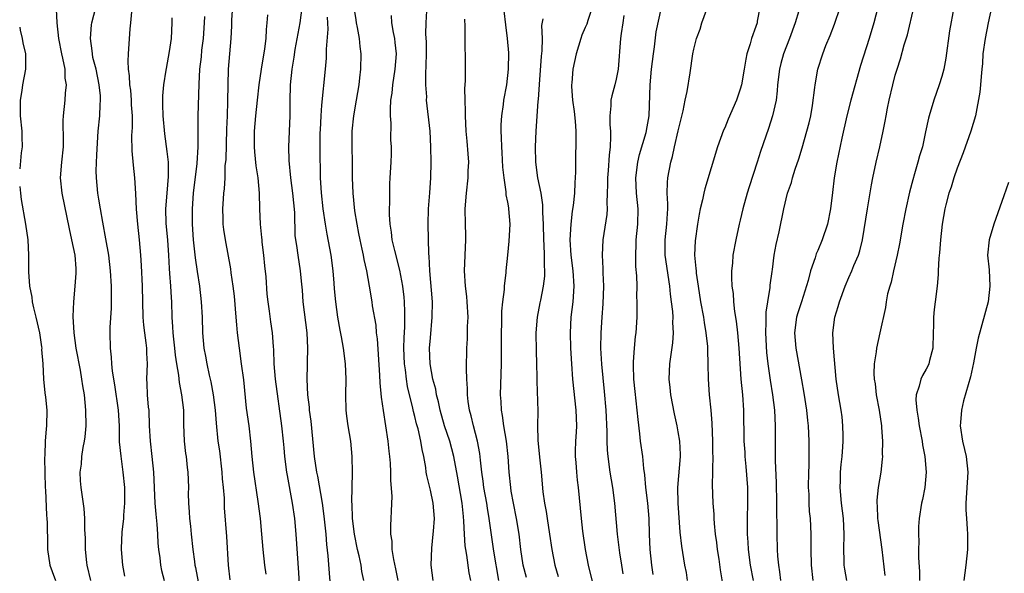
# Model space of a CAD drawing. Units: inches. Extents: x 2526000 to 2529000, y 1551000 to 1554000.
# Drawn here: x 2526000 to 2526127, y 1552816 to 1552887 of the extents above; entities that cross this region are included whole.
import ezdxf

# ---------------------------------------------------------------- set-up
doc = ezdxf.new("R2010")
doc.units = ezdxf.units.IN
doc.header["$MEASUREMENT"] = 0
doc.layers.add('LD25261551_2ft', color=191, linetype='Continuous')

msp = doc.modelspace()

# ---------------------------------------------------------------- linework, layer by layer
at = {"layer": 'LD25261551_2ft'}
for points, elevation in [([(2526031.83, 1552815.83), (2526031.64, 1552817), (2526031.44, 1552819), (2526031.27, 1552821), (2526031.07, 1552823), (2526030.79, 1552825.21), (2526030.23, 1552829), (2526030.02, 1552831), (2526029.85, 1552833), (2526029.6, 1552835), (2526029.27, 1552837.27), (2526028.92, 1552840.92), (2526028.64, 1552843), (2526028.35, 1552845), (2526028.12, 1552847), (2526028.02, 1552848.02), (2526027.95, 1552849), (2526027.71, 1552851.71), (2526027.54, 1552853), (2526027.28, 1552854.72), (2526027.23, 1552855.23), (2526026.56, 1552859), (2526026.34, 1552860.34), (2526026.27, 1552861), (2526026.27, 1552861.73), (2526026.22, 1552863), (2526026.29, 1552864.29), (2526026.35, 1552865), (2526026.42, 1552865.58), (2526026.5, 1552867), (2526026.54, 1552868.54), (2526026.63, 1552869.37), (2526026.74, 1552873.26), (2526026.82, 1552875), (2526026.88, 1552876.88), (2526026.9, 1552879), (2526026.95, 1552881), (2526027.29, 1552885), (2526027.37, 1552886.63), (2526027.38, 1552887.38), (2526027.58, 1552890.42)], 7462), ([(2526013.59, 1552815.59), (2526013.33, 1552817), (2526013.15, 1552819), (2526013.15, 1552819.15), (2526013.24, 1552821.24), (2526013.43, 1552823), (2526013.44, 1552823.44), (2526013.57, 1552825), (2526013.56, 1552827), (2526013.37, 1552829), (2526013.08, 1552831.08), (2526012.9, 1552832.9), (2526012.86, 1552835), (2526012.76, 1552837), (2526012.26, 1552840.26), (2526011.96, 1552842.04), (2526011.89, 1552843), (2526011.86, 1552843.86), (2526011.71, 1552845), (2526011.66, 1552847), (2526011.66, 1552847.66), (2526011.83, 1552850.17), (2526011.84, 1552851), (2526011.83, 1552851.83), (2526011.84, 1552853), (2526011.73, 1552855), (2526011.5, 1552857), (2526011.13, 1552859.13), (2526010.73, 1552861.27), (2526010.42, 1552863), (2526010.23, 1552864.23), (2526010.09, 1552865), (2526009.9, 1552867), (2526009.88, 1552867.88), (2526009.95, 1552869.95), (2526010.14, 1552873), (2526010.35, 1552875), (2526010.4, 1552876.4), (2526010.45, 1552877), (2526010.41, 1552877.59), (2526010.26, 1552879), (2526009.85, 1552881), (2526009.46, 1552882.54), (2526009.38, 1552883), (2526009.37, 1552883.38), (2526009.12, 1552885), (2526009.27, 1552886.73), (2526009.31, 1552887), (2526009.84, 1552889)], 7470), ([(2526040.28, 1552812.28), (2526039.98, 1552815.98), (2526039.82, 1552818.18), (2526039.64, 1552819.64), (2526039.54, 1552821), (2526039.31, 1552823.31), (2526039.09, 1552825), (2526038.46, 1552828.46), (2526038.35, 1552829), (2526038.06, 1552831), (2526037.6, 1552835.6), (2526037.41, 1552837), (2526037.39, 1552837.39), (2526037.2, 1552839), (2526037.11, 1552841), (2526037.16, 1552842.84), (2526037.15, 1552843.15), (2526037.2, 1552845), (2526037.1, 1552847), (2526036.6, 1552851), (2526036.49, 1552852.49), (2526036.35, 1552853.65), (2526036.24, 1552855), (2526035.92, 1552857), (2526035.76, 1552858.24), (2526035.63, 1552859), (2526035.56, 1552859.56), (2526035.49, 1552862.51), (2526035.26, 1552865), (2526034.99, 1552867), (2526034.76, 1552869.24), (2526034.73, 1552871), (2526034.9, 1552875), (2526034.91, 1552876.91), (2526034.96, 1552879), (2526035.15, 1552881), (2526035.41, 1552882.59), (2526035.54, 1552883.54), (2526036.19, 1552887), (2526036.45, 1552889)], 7458), ([(2526048.83, 1552815), (2526048.54, 1552816.54), (2526048.27, 1552817.73), (2526048.09, 1552819), (2526048.07, 1552820.07), (2526047.91, 1552821), (2526047.9, 1552822.1), (2526047.96, 1552823), (2526047.97, 1552823.97), (2526048.08, 1552825.92), (2526047.91, 1552827.91), (2526047.91, 1552829), (2526047.86, 1552830.14), (2526047.79, 1552831), (2526047.7, 1552831.7), (2526047.56, 1552833), (2526046.95, 1552836.95), (2526046.7, 1552838.7), (2526046.52, 1552840.52), (2526046.49, 1552841.51), (2526046.19, 1552846.19), (2526046.07, 1552847), (2526045.99, 1552847.99), (2526045.55, 1552850.45), (2526045.48, 1552851), (2526045.15, 1552853), (2526044.79, 1552855), (2526044.44, 1552856.44), (2526044.36, 1552857), (2526044.2, 1552857.8), (2526043.93, 1552859), (2526043.79, 1552859.79), (2526043.55, 1552861), (2526043.26, 1552862.74), (2526043.02, 1552865), (2526042.96, 1552867), (2526042.94, 1552869), (2526042.89, 1552871), (2526042.91, 1552873), (2526043.14, 1552875), (2526043.49, 1552877), (2526043.8, 1552879), (2526043.92, 1552879.92), (2526044.03, 1552881), (2526044.08, 1552883), (2526043.95, 1552883.95), (2526043.85, 1552885), (2526043.61, 1552886.39), (2526043.48, 1552887), (2526043.41, 1552887.41), (2526043.18, 1552889)], 7454), ([(2526073.89, 1552889), (2526073.32, 1552887.32), (2526073.18, 1552886.82), (2526073, 1552886.39), (2526072.57, 1552885.43), (2526072.42, 1552885), (2526071.81, 1552883), (2526071.38, 1552881), (2526071.24, 1552879.24), (2526071.2, 1552879), (2526071.2, 1552878.8), (2526071.36, 1552877), (2526071.56, 1552875.56), (2526071.7, 1552874.3), (2526071.78, 1552873), (2526071.76, 1552871.76), (2526071.78, 1552871), (2526071.75, 1552870.25), (2526071.74, 1552869), (2526071.74, 1552867.74), (2526071.66, 1552866.34), (2526071.6, 1552865), (2526071.43, 1552863.43), (2526071.32, 1552862.68), (2526071.11, 1552861), (2526071, 1552859), (2526071.11, 1552857), (2526071.37, 1552855), (2526071.51, 1552853), (2526071.38, 1552851), (2526071.15, 1552849), (2526071.05, 1552847), (2526071.09, 1552845), (2526071.2, 1552843), (2526071.36, 1552841), (2526071.79, 1552837), (2526071.85, 1552835), (2526071.82, 1552834.18), (2526071.74, 1552833), (2526071.7, 1552831.7), (2526071.69, 1552831), (2526071.76, 1552830.24), (2526071.85, 1552829), (2526071.95, 1552827.95), (2526072.08, 1552827), (2526072.34, 1552824.34), (2526072.45, 1552823), (2526072.64, 1552821.36), (2526072.98, 1552819), (2526073.37, 1552817), (2526074.15, 1552813.85)], 7442), ([(2526081.77, 1552815.77), (2526081.58, 1552817), (2526081.37, 1552819), (2526081.28, 1552821), (2526081.23, 1552823), (2526081.05, 1552825), (2526080.8, 1552827), (2526080.67, 1552828.67), (2526080.55, 1552829.45), (2526080.41, 1552831), (2526080.14, 1552833), (2526080.05, 1552833.95), (2526079.81, 1552835.81), (2526079.71, 1552837), (2526079.43, 1552839.43), (2526079.27, 1552841), (2526079.21, 1552842.79), (2526079.21, 1552843), (2526079.24, 1552843.24), (2526079.35, 1552845), (2526079.49, 1552846.51), (2526079.56, 1552847), (2526079.68, 1552849), (2526079.71, 1552850.29), (2526079.7, 1552851), (2526079.67, 1552851.67), (2526079.68, 1552853), (2526079.65, 1552854.35), (2526079.54, 1552855.54), (2526079.5, 1552857), (2526079.56, 1552858.44), (2526079.57, 1552859), (2526079.79, 1552861), (2526079.81, 1552863), (2526079.59, 1552865), (2526079.51, 1552867), (2526079.76, 1552869), (2526079.98, 1552870.02), (2526080.86, 1552872.86), (2526081, 1552873.58), (2526081.24, 1552875), (2526081.35, 1552879), (2526081.54, 1552881), (2526081.78, 1552883), (2526081.92, 1552883.92), (2526082.16, 1552885.84), (2526082.82, 1552889)], 7438), ([(2526095.54, 1552889), (2526095.2, 1552887.2), (2526095.16, 1552887), (2526095, 1552886.51), (2526094.46, 1552885), (2526094.29, 1552884.29), (2526093.86, 1552883), (2526093.7, 1552882.3), (2526093.5, 1552881), (2526093.15, 1552879), (2526093, 1552878.44), (2526092.5, 1552877), (2526091.44, 1552874.56), (2526091, 1552873.46), (2526090.85, 1552873.15), (2526090.07, 1552871), (2526088.44, 1552865.56), (2526088.31, 1552865), (2526088.14, 1552864.14), (2526087.84, 1552863), (2526087.68, 1552862.32), (2526087.48, 1552861), (2526087.16, 1552858.84), (2526087.11, 1552857), (2526087.28, 1552855.28), (2526087.29, 1552855), (2526087.32, 1552854.68), (2526087.56, 1552853), (2526087.88, 1552851), (2526088.24, 1552849), (2526088.33, 1552848.33), (2526088.57, 1552847), (2526088.76, 1552845.24), (2526088.75, 1552844.75), (2526088.81, 1552843), (2526088.85, 1552841), (2526088.99, 1552839), (2526089.18, 1552837), (2526089.31, 1552835.31), (2526089.41, 1552833), (2526089.43, 1552831.43), (2526089.46, 1552831), (2526089.4, 1552829.4), (2526089.43, 1552829), (2526089.38, 1552827.38), (2526089.47, 1552825), (2526089.58, 1552823.58), (2526089.59, 1552823), (2526089.62, 1552822.38), (2526089.77, 1552821), (2526089.93, 1552819.93), (2526090.03, 1552819), (2526090.22, 1552817.78), (2526090.41, 1552816.41), (2526090.97, 1552813.03)], 7434), ([(2526098.24, 1552815), (2526098.11, 1552816.11), (2526097.98, 1552817), (2526097.86, 1552818.14), (2526097.81, 1552819), (2526097.75, 1552821), (2526097.74, 1552822.26), (2526097.71, 1552823.71), (2526097.71, 1552825), (2526097.67, 1552827.67), (2526097.55, 1552830.45), (2526097.56, 1552835), (2526097.47, 1552837), (2526097.22, 1552839), (2526096.88, 1552840.88), (2526096.58, 1552843), (2526096.43, 1552844.43), (2526096.3, 1552847), (2526096.35, 1552848.35), (2526096.33, 1552849), (2526096.33, 1552849.67), (2526096.54, 1552851), (2526096.85, 1552852.85), (2526096.87, 1552853.13), (2526097.11, 1552854.89), (2526097.16, 1552855.16), (2526097.39, 1552857), (2526097.62, 1552858.38), (2526098.01, 1552860.01), (2526098.62, 1552863), (2526099.11, 1552865), (2526099.6, 1552866.4), (2526099.76, 1552867), (2526100.1, 1552868.1), (2526100.56, 1552869.44), (2526101, 1552870.86), (2526101.61, 1552873), (2526101.89, 1552874.11), (2526102.09, 1552875), (2526102.32, 1552876.32), (2526102.64, 1552878.64), (2526102.67, 1552879), (2526103.02, 1552881), (2526103.65, 1552883), (2526104.06, 1552884.06), (2526104.62, 1552885.38), (2526105.18, 1552886.82), (2526105.89, 1552889)], 7430), ([(2526110.77, 1552889), (2526110.25, 1552887), (2526109.64, 1552885), (2526108.51, 1552881.48), (2526107.28, 1552877), (2526106.76, 1552875), (2526106.12, 1552872.12), (2526105.46, 1552869), (2526105.12, 1552867), (2526104.91, 1552865.09), (2526104.64, 1552863), (2526104.24, 1552861), (2526103.58, 1552859), (2526103, 1552857.6), (2526102.81, 1552857.19), (2526102.65, 1552856.65), (2526102.06, 1552855), (2526101.75, 1552853.75), (2526100.89, 1552851), (2526100.42, 1552849.58), (2526100.27, 1552849), (2526100.01, 1552847), (2526100.17, 1552845), (2526100.91, 1552840.91), (2526101.2, 1552839.2), (2526101.54, 1552837), (2526101.67, 1552835.67), (2526101.75, 1552835), (2526101.84, 1552833), (2526101.85, 1552831.85), (2526101.83, 1552829.83), (2526101.8, 1552829), (2526101.78, 1552827), (2526101.83, 1552826.17), (2526101.85, 1552825), (2526101.91, 1552823.91), (2526102, 1552823), (2526102.11, 1552821), (2526102.12, 1552820.12), (2526102.1, 1552819), (2526102.13, 1552817), (2526102.38, 1552815)], 7428), ([(2526106.77, 1552815), (2526106.49, 1552816.49), (2526106.41, 1552817), (2526106.41, 1552817.59), (2526106.35, 1552819), (2526106.41, 1552821), (2526106.33, 1552823), (2526106.07, 1552825), (2526105.87, 1552827), (2526105.92, 1552827.92), (2526105.94, 1552829), (2526106.03, 1552829.97), (2526106.16, 1552831), (2526106.25, 1552832.25), (2526106.28, 1552833), (2526106.26, 1552833.74), (2526106.25, 1552835), (2526106.14, 1552836.14), (2526106.03, 1552837), (2526105.67, 1552839), (2526105.36, 1552841), (2526105.02, 1552845), (2526104.95, 1552847), (2526105.21, 1552849), (2526105.63, 1552850.37), (2526105.8, 1552851), (2526106.52, 1552853), (2526107, 1552854.12), (2526107.4, 1552855), (2526107.66, 1552855.66), (2526108.24, 1552857), (2526108.44, 1552857.56), (2526108.77, 1552859), (2526109.41, 1552863), (2526109.93, 1552866.07), (2526110.12, 1552867), (2526110.54, 1552869), (2526111.01, 1552871), (2526111.46, 1552873), (2526111.71, 1552874.29), (2526111.82, 1552875), (2526112, 1552876), (2526112.21, 1552877), (2526112.68, 1552879), (2526113, 1552880.24), (2526113.23, 1552881), (2526113.66, 1552882.34), (2526114.15, 1552884.15), (2526114.56, 1552885.44), (2526115.39, 1552889)], 7426), ([(2526120.54, 1552889), (2526120.02, 1552885.98), (2526119.54, 1552882.46), (2526119.26, 1552881), (2526119, 1552880.08), (2526118.66, 1552879), (2526117.96, 1552877), (2526117.37, 1552875), (2526117.29, 1552874.71), (2526116.92, 1552872.92), (2526116.5, 1552871), (2526116.15, 1552869.85), (2526115.93, 1552869), (2526115.49, 1552867.49), (2526115.25, 1552866.75), (2526114.84, 1552865.16), (2526114.36, 1552863), (2526113.97, 1552861), (2526113.53, 1552858.47), (2526113.23, 1552857), (2526112.77, 1552855), (2526112.46, 1552853.54), (2526112.28, 1552853), (2526112.02, 1552852.02), (2526111.84, 1552851), (2526111.76, 1552850.24), (2526111.03, 1552847), (2526110.56, 1552845), (2526110.54, 1552844.54), (2526110.3, 1552843), (2526110.25, 1552841.75), (2526110.3, 1552841), (2526110.4, 1552840.4), (2526110.55, 1552839), (2526110.91, 1552837), (2526111.21, 1552835), (2526111.24, 1552834.76), (2526111.36, 1552833), (2526111.33, 1552831.33), (2526111.35, 1552831), (2526111.33, 1552830.67), (2526111.13, 1552829), (2526110.79, 1552827), (2526110.61, 1552825.39), (2526110.62, 1552825), (2526110.66, 1552824.66), (2526110.73, 1552823), (2526110.75, 1552822.75), (2526111.27, 1552819), (2526111.64, 1552815.64)], 7424), ([(2526125.41, 1552889), (2526125.01, 1552887), (2526124.59, 1552885), (2526124.32, 1552883), (2526124.25, 1552881.75), (2526124.19, 1552881), (2526124.07, 1552880.07), (2526124.02, 1552879), (2526123.93, 1552878.07), (2526123.34, 1552875), (2526122.77, 1552873), (2526121.78, 1552870.22), (2526121, 1552868.22), (2526120.57, 1552867), (2526120.2, 1552865.8), (2526119.91, 1552865), (2526119.52, 1552863.52), (2526119.4, 1552863), (2526119.07, 1552861), (2526118.83, 1552859), (2526118.69, 1552857.31), (2526118.62, 1552856.62), (2526118.56, 1552855), (2526118.52, 1552854.52), (2526118.43, 1552853), (2526118.17, 1552851), (2526118.01, 1552849.99), (2526117.93, 1552849), (2526117.93, 1552847.93), (2526117.88, 1552847), (2526117.83, 1552845), (2526117.43, 1552843.43), (2526117.35, 1552843), (2526117.25, 1552842.75), (2526117, 1552842.28), (2526116.53, 1552841.47), (2526116.3, 1552841), (2526116.08, 1552840.08), (2526115.7, 1552839), (2526115.67, 1552838.33), (2526115.77, 1552837), (2526115.97, 1552835.97), (2526116.09, 1552835), (2526116.47, 1552833), (2526116.53, 1552832.53), (2526116.83, 1552831), (2526116.99, 1552829.01), (2526116.8, 1552827), (2526116.51, 1552825.49), (2526116.39, 1552825), (2526116.09, 1552823), (2526116.01, 1552821.99), (2526116, 1552821), (2526116.05, 1552820.05), (2526116.02, 1552819), (2526116.02, 1552817.98), (2526116.13, 1552816.13), (2526116.14, 1552815)], 7422), ([(2526009.2, 1552815), (2526008.71, 1552817), (2526008.67, 1552817.33), (2526008.51, 1552819), (2526008.48, 1552820.48), (2526008.41, 1552821.59), (2526008.39, 1552823), (2526008.31, 1552824.31), (2526007.94, 1552827), (2526007.86, 1552827.86), (2526007.82, 1552829), (2526007.96, 1552830.04), (2526008.03, 1552831), (2526008.21, 1552832.2), (2526008.36, 1552833), (2526008.44, 1552833.56), (2526008.56, 1552835), (2526008.55, 1552837), (2526008.35, 1552839), (2526008.15, 1552840.15), (2526008.03, 1552841), (2526007.83, 1552842.17), (2526007.31, 1552845), (2526007.02, 1552847), (2526006.89, 1552849.11), (2526006.97, 1552851), (2526007.18, 1552853), (2526007.31, 1552854.69), (2526007.31, 1552855), (2526007.28, 1552855.28), (2526007.17, 1552857), (2526006.75, 1552859), (2526006.42, 1552860.42), (2526005.49, 1552865), (2526005.28, 1552867), (2526005.43, 1552869), (2526005.64, 1552871), (2526005.65, 1552871.65), (2526005.61, 1552874.39), (2526005.64, 1552875), (2526005.88, 1552877), (2526005.91, 1552877.91), (2526006.04, 1552879), (2526005.88, 1552879.88), (2526005.86, 1552881), (2526005.58, 1552882.42), (2526005.43, 1552883), (2526005.05, 1552885), (2526004.82, 1552887), (2526004.76, 1552888.76)], 7472), ([(2526014.41, 1552888.41), (2526014.32, 1552887), (2526014.22, 1552886.22), (2526013.98, 1552883), (2526013.96, 1552882.04), (2526014.01, 1552881), (2526014.15, 1552880.15), (2526014.19, 1552879), (2526014.29, 1552878.29), (2526014.39, 1552877), (2526014.4, 1552876.4), (2526014.5, 1552875), (2526014.52, 1552873.48), (2526014.45, 1552872.45), (2526014.48, 1552870.48), (2526014.63, 1552868.63), (2526014.81, 1552867), (2526014.95, 1552864.95), (2526015.04, 1552862.96), (2526015.21, 1552861), (2526015.43, 1552859), (2526015.6, 1552857), (2526015.68, 1552855.68), (2526015.79, 1552853), (2526015.9, 1552849), (2526015.99, 1552847.99), (2526016.1, 1552847), (2526016.3, 1552845.7), (2526016.37, 1552845), (2526016.38, 1552844.38), (2526016.44, 1552843), (2526016.38, 1552841), (2526016.43, 1552840.43), (2526016.47, 1552839), (2526016.6, 1552837.4), (2526016.65, 1552837), (2526016.72, 1552835), (2526016.82, 1552833), (2526017.04, 1552831.04), (2526017.25, 1552829), (2526017.45, 1552825), (2526017.56, 1552823.56), (2526017.71, 1552822.29), (2526017.79, 1552821), (2526017.84, 1552819.84), (2526017.92, 1552819), (2526018.08, 1552817.92), (2526018.17, 1552817), (2526018.3, 1552816.3), (2526018.66, 1552815)], 7468), ([(2526023.83, 1552887.83), (2526023.79, 1552887), (2526023.68, 1552885), (2526023.48, 1552883.48), (2526023.4, 1552882.6), (2526023.21, 1552881), (2526023.1, 1552879.1), (2526022.97, 1552875), (2526022.98, 1552870.98), (2526022.85, 1552868.85), (2526022.4, 1552865), (2526022.26, 1552863), (2526022.27, 1552861), (2526022.41, 1552859), (2526022.65, 1552856.65), (2526022.9, 1552854.9), (2526023.2, 1552853), (2526023.43, 1552851), (2526023.55, 1552849), (2526023.61, 1552847), (2526023.78, 1552845), (2526023.97, 1552843.97), (2526024.14, 1552843), (2526024.46, 1552841.54), (2526024.68, 1552840.68), (2526024.98, 1552839), (2526025.21, 1552837), (2526025.34, 1552835.34), (2526025.59, 1552833), (2526025.77, 1552831.77), (2526026.1, 1552829), (2526026.15, 1552828.15), (2526026.26, 1552827), (2526026.37, 1552825.63), (2526026.4, 1552824.4), (2526026.69, 1552820.69), (2526026.89, 1552817), (2526027.11, 1552815.11)], 7464), ([(2526036.33, 1552811), (2526036.01, 1552816.01), (2526035.67, 1552821), (2526035.49, 1552823), (2526035.21, 1552825), (2526034.56, 1552828.56), (2526034.49, 1552829), (2526034.24, 1552831), (2526034.12, 1552832.12), (2526034.05, 1552833), (2526033.83, 1552835), (2526033, 1552841), (2526032.84, 1552843), (2526032.81, 1552844.81), (2526032.76, 1552845.24), (2526032.63, 1552847), (2526032.4, 1552848.4), (2526032.23, 1552849.77), (2526032.06, 1552851), (2526031.96, 1552851.96), (2526031.8, 1552854.2), (2526031.64, 1552855.64), (2526031.52, 1552857), (2526031.31, 1552858.69), (2526031.28, 1552859), (2526031.27, 1552859.27), (2526031.08, 1552861), (2526031.01, 1552862.99), (2526030.97, 1552865.03), (2526030.78, 1552867), (2526030.54, 1552868.54), (2526030.36, 1552870.36), (2526030.32, 1552871), (2526030.32, 1552873), (2526030.46, 1552875), (2526030.68, 1552877), (2526030.91, 1552879), (2526031.21, 1552881), (2526031.65, 1552883.65), (2526031.81, 1552885), (2526031.85, 1552886.15), (2526031.95, 1552887), (2526032.04, 1552888.04)], 7460), ([(2526044.42, 1552815), (2526044.17, 1552816.17), (2526044.05, 1552817), (2526043.8, 1552818.2), (2526043.61, 1552819), (2526043.22, 1552821), (2526042.97, 1552823), (2526042.9, 1552824.9), (2526042.88, 1552825.12), (2526042.96, 1552828.96), (2526042.92, 1552831), (2526042.72, 1552833), (2526042.4, 1552835), (2526042.23, 1552836.23), (2526042.15, 1552837), (2526042.1, 1552839), (2526042.14, 1552841), (2526042.07, 1552843), (2526041.79, 1552845), (2526041.52, 1552846.48), (2526041.34, 1552847.34), (2526041.07, 1552849), (2526040.82, 1552851), (2526040.65, 1552852.65), (2526040.6, 1552853.4), (2526040.47, 1552855), (2526040.22, 1552857), (2526039.7, 1552859.7), (2526039.47, 1552861), (2526039.17, 1552863), (2526038.94, 1552865.06), (2526038.83, 1552867), (2526038.79, 1552870.79), (2526038.79, 1552872.79), (2526038.81, 1552873.19), (2526038.89, 1552875), (2526039, 1552876.37), (2526039.47, 1552881), (2526039.58, 1552882.42), (2526039.6, 1552883), (2526039.59, 1552883.59), (2526039.8, 1552886.2), (2526039.73, 1552887.73)], 7456), ([(2526053.35, 1552815), (2526053.11, 1552817), (2526053.17, 1552819.17), (2526053.38, 1552821), (2526053.4, 1552821.4), (2526053.53, 1552823), (2526053.36, 1552825), (2526053, 1552826.66), (2526052.55, 1552828.55), (2526052.48, 1552829), (2526052.4, 1552829.6), (2526052.16, 1552831), (2526051.93, 1552831.93), (2526051.77, 1552833), (2526051.41, 1552834.59), (2526051.23, 1552835.23), (2526051, 1552836.2), (2526050.83, 1552836.83), (2526050.75, 1552837.25), (2526050.07, 1552840.07), (2526049.92, 1552841), (2526049.78, 1552842.22), (2526049.66, 1552843), (2526049.59, 1552845), (2526049.62, 1552846.38), (2526049.7, 1552847.7), (2526049.72, 1552849), (2526049.71, 1552849.71), (2526049.65, 1552851), (2526049.6, 1552851.6), (2526049.44, 1552853), (2526049.07, 1552855.07), (2526048.4, 1552857.6), (2526048.07, 1552859), (2526047.98, 1552859.98), (2526047.81, 1552861), (2526047.73, 1552862.27), (2526047.74, 1552863), (2526047.78, 1552863.78), (2526047.75, 1552865), (2526047.77, 1552866.23), (2526047.83, 1552867), (2526047.93, 1552869), (2526047.97, 1552870.03), (2526047.98, 1552871), (2526047.91, 1552871.91), (2526047.93, 1552874.07), (2526047.86, 1552875), (2526047.84, 1552875.84), (2526047.92, 1552877), (2526048.06, 1552877.94), (2526048.16, 1552879), (2526048.48, 1552881), (2526048.63, 1552883), (2526048.47, 1552884.47), (2526048.4, 1552885), (2526048.23, 1552885.77), (2526048.02, 1552887), (2526047.97, 1552887.97)], 7452), ([(2526058.22, 1552815), (2526058.02, 1552816.02), (2526057.72, 1552818.28), (2526057.58, 1552819), (2526057.5, 1552819.5), (2526057.41, 1552821), (2526057.34, 1552822.66), (2526057.26, 1552823.26), (2526057.09, 1552825), (2526056.5, 1552828.5), (2526056.05, 1552831), (2526055.5, 1552833), (2526054.81, 1552835), (2526054.27, 1552837), (2526054.06, 1552838.06), (2526053.81, 1552839), (2526053.7, 1552839.7), (2526053.34, 1552841), (2526052.96, 1552843), (2526052.91, 1552845), (2526053, 1552846.34), (2526053.24, 1552849), (2526053.26, 1552851), (2526052.93, 1552855), (2526052.86, 1552856.86), (2526052.82, 1552857.18), (2526052.72, 1552861), (2526052.78, 1552863), (2526052.95, 1552865.05), (2526053.07, 1552867), (2526053.1, 1552869), (2526053.07, 1552871), (2526052.97, 1552873), (2526052.52, 1552877), (2526052.53, 1552877.47), (2526052.41, 1552879), (2526052.4, 1552880.4), (2526052.48, 1552881.52), (2526052.5, 1552883), (2526052.49, 1552884.49), (2526052.43, 1552885.57), (2526052.44, 1552887), (2526052.54, 1552888.54)], 7450), ([(2526065.39, 1552815.39), (2526064.98, 1552816.98), (2526064.69, 1552819), (2526064.46, 1552821), (2526064.13, 1552823), (2526063.73, 1552825), (2526063.44, 1552826.56), (2526063.37, 1552827), (2526063.17, 1552829), (2526063.05, 1552831), (2526062.82, 1552833), (2526062.48, 1552835), (2526062.31, 1552836.31), (2526062.17, 1552837), (2526062.12, 1552838.12), (2526062.05, 1552839), (2526062.17, 1552843), (2526062.17, 1552847), (2526062.23, 1552848.23), (2526062.24, 1552849.76), (2526062.37, 1552851), (2526062.56, 1552852.56), (2526062.55, 1552853), (2526062.79, 1552854.79), (2526062.8, 1552855), (2526063.01, 1552857), (2526063.18, 1552858.82), (2526063.28, 1552861), (2526063.15, 1552863), (2526063.12, 1552863.12), (2526063, 1552863.86), (2526062.8, 1552864.8), (2526062.8, 1552865.2), (2526062.52, 1552867), (2526062.37, 1552868.37), (2526062.28, 1552870.28), (2526062.22, 1552871), (2526062.2, 1552872.2), (2526062.14, 1552873), (2526062.15, 1552873.85), (2526062.23, 1552875), (2526062.44, 1552876.44), (2526062.5, 1552877), (2526062.86, 1552879), (2526063.1, 1552881), (2526063.12, 1552883.12), (2526062.96, 1552885), (2526062.74, 1552886.74), (2526062.54, 1552888.54)], 7446), ([(2526077.96, 1552887.96), (2526077.83, 1552887), (2526077.63, 1552885.63), (2526077.56, 1552885), (2526077.25, 1552881), (2526077, 1552879.73), (2526076.82, 1552879), (2526076.42, 1552877.58), (2526076.31, 1552877), (2526076.3, 1552876.3), (2526076.17, 1552875), (2526076.17, 1552873.83), (2526076.24, 1552873), (2526076.27, 1552872.27), (2526076.2, 1552871), (2526076.07, 1552869.93), (2526075.94, 1552867.94), (2526075.86, 1552867), (2526075.87, 1552866.13), (2526075.84, 1552865), (2526075.77, 1552863.77), (2526075.81, 1552863), (2526075.76, 1552862.24), (2526075.26, 1552859), (2526075.17, 1552857), (2526075.27, 1552855.27), (2526075.28, 1552854.72), (2526075.34, 1552853), (2526075.26, 1552850.74), (2526075.13, 1552849), (2526075.01, 1552846.99), (2526074.98, 1552845), (2526075.07, 1552842.93), (2526075.43, 1552839.43), (2526075.63, 1552837), (2526075.76, 1552834.24), (2526075.77, 1552833), (2526075.82, 1552831.82), (2526075.89, 1552831), (2526076.16, 1552829), (2526076.49, 1552827), (2526076.78, 1552825), (2526077.13, 1552821), (2526077.4, 1552818.59), (2526077.65, 1552817), (2526077.86, 1552815.86)], 7440), ([(2526086.2, 1552815), (2526086.05, 1552816.05), (2526085.86, 1552817), (2526085.46, 1552819.46), (2526085.26, 1552821.26), (2526085, 1552825), (2526084.96, 1552827), (2526085.28, 1552831), (2526085.28, 1552831.28), (2526085.19, 1552833), (2526085, 1552834.21), (2526084.86, 1552835), (2526084.51, 1552836.51), (2526084.02, 1552839), (2526083.94, 1552839.94), (2526083.82, 1552841), (2526083.92, 1552843), (2526084.29, 1552845.71), (2526084.38, 1552847), (2526084.31, 1552848.31), (2526084.32, 1552849), (2526084.28, 1552849.72), (2526084.12, 1552851), (2526083.98, 1552851.98), (2526083.89, 1552853), (2526083.31, 1552857), (2526083.3, 1552859), (2526083.54, 1552861), (2526083.59, 1552862.41), (2526083.63, 1552863), (2526083.65, 1552863.65), (2526083.56, 1552865), (2526083.59, 1552866.41), (2526083.66, 1552867), (2526084.03, 1552869), (2526084.26, 1552869.74), (2526084.53, 1552871), (2526085, 1552873.06), (2526085.37, 1552874.63), (2526085.63, 1552875.63), (2526085.9, 1552877), (2526086.15, 1552878.15), (2526086.54, 1552880.54), (2526086.87, 1552883), (2526087, 1552883.59), (2526087.36, 1552885), (2526087.82, 1552886.18), (2526088.05, 1552887), (2526088.64, 1552888.64)], 7436), ([(2526100.56, 1552888.56), (2526100.1, 1552887), (2526099.37, 1552885), (2526098.57, 1552883), (2526098.23, 1552881.77), (2526098.05, 1552881), (2526097.82, 1552879), (2526097.77, 1552878.23), (2526097.61, 1552877), (2526097.16, 1552875), (2526096.63, 1552873.37), (2526095.62, 1552870.38), (2526095.19, 1552869), (2526094.15, 1552865.85), (2526093.89, 1552865), (2526093.34, 1552863), (2526093, 1552861.52), (2526092.87, 1552861), (2526092.41, 1552859), (2526092.05, 1552857), (2526091.98, 1552855.98), (2526091.88, 1552855), (2526091.87, 1552854.13), (2526091.93, 1552853), (2526092.07, 1552852.07), (2526092.13, 1552851), (2526092.25, 1552849.75), (2526092.47, 1552848.47), (2526092.63, 1552847), (2526092.82, 1552845), (2526093.07, 1552841), (2526093.27, 1552839), (2526093.41, 1552837), (2526093.47, 1552833), (2526093.57, 1552831.57), (2526093.6, 1552831), (2526093.72, 1552829.72), (2526093.91, 1552827), (2526093.94, 1552825), (2526093.89, 1552823), (2526093.88, 1552821), (2526093.96, 1552819.96), (2526094.01, 1552819), (2526094.29, 1552817), (2526094.68, 1552815)], 7432), ([(2526000, 1552886.43), (2526000.07, 1552886.07), (2526000.33, 1552885), (2526000.42, 1552884.42), (2526000.75, 1552883), (2526000.74, 1552882.74), (2526000.77, 1552881), (2526000.38, 1552879), (2526000.28, 1552878.28), (2526000.07, 1552877), (2526000.08, 1552875), (2526000.28, 1552873), (2526000.27, 1552872.27), (2526000.33, 1552871), (2526000.21, 1552870.21), (2526000, 1552868.14)], 7474), ([(2526019.64, 1552887.64), (2526019.65, 1552887), (2526019.54, 1552885), (2526019.29, 1552883.29), (2526018.9, 1552881.1), (2526018.87, 1552880.88), (2526018.56, 1552879), (2526018.42, 1552877.58), (2526018.41, 1552877), (2526018.45, 1552876.45), (2526018.47, 1552875), (2526018.68, 1552872.68), (2526019, 1552870.39), (2526019.16, 1552869), (2526019.17, 1552867.17), (2526018.98, 1552865.02), (2526018.83, 1552863), (2526018.88, 1552861.12), (2526019.07, 1552858.93), (2526019.2, 1552857), (2526019.28, 1552855.28), (2526019.35, 1552854.65), (2526019.46, 1552853), (2526019.54, 1552851.54), (2526019.59, 1552851), (2526019.64, 1552849), (2526019.74, 1552847.74), (2526019.76, 1552847), (2526019.84, 1552846.16), (2526019.99, 1552845), (2526020.08, 1552844.08), (2526020.23, 1552843), (2526020.5, 1552841.5), (2526020.57, 1552840.57), (2526020.9, 1552839), (2526021.13, 1552837), (2526021.16, 1552835.16), (2526021.24, 1552833), (2526021.41, 1552831.41), (2526021.48, 1552831), (2526021.62, 1552829.62), (2526021.71, 1552829), (2526021.77, 1552827), (2526021.75, 1552826.25), (2526021.78, 1552825), (2526021.88, 1552823.88), (2526021.91, 1552823), (2526022.03, 1552822.03), (2526022.12, 1552821), (2526022.34, 1552819), (2526022.54, 1552817.46), (2526022.62, 1552817), (2526022.7, 1552816.7), (2526023.39, 1552813)], 7466), ([(2526061.84, 1552815), (2526061.21, 1552818.79), (2526060.6, 1552823), (2526060.36, 1552824.36), (2526060.27, 1552825), (2526059.91, 1552827), (2526059.82, 1552827.82), (2526059.64, 1552829), (2526059.46, 1552830.54), (2526059.4, 1552831.4), (2526059.1, 1552833), (2526058.55, 1552835), (2526058.26, 1552836.26), (2526058.05, 1552837), (2526057.89, 1552838.11), (2526057.8, 1552839), (2526057.8, 1552839.8), (2526057.71, 1552841), (2526057.66, 1552842.34), (2526057.7, 1552845), (2526057.78, 1552846.22), (2526057.81, 1552847.81), (2526057.86, 1552849), (2526057.76, 1552851), (2526057.69, 1552851.69), (2526057.53, 1552853), (2526057.41, 1552855), (2526057.58, 1552859), (2526057.59, 1552859.59), (2526057.53, 1552861), (2526057.49, 1552863), (2526057.66, 1552865), (2526057.89, 1552867), (2526057.9, 1552867.9), (2526057.95, 1552869), (2526057.9, 1552870.1), (2526057.73, 1552871.73), (2526057.64, 1552873), (2526057.52, 1552875), (2526057.54, 1552875.54), (2526057.49, 1552877), (2526057.47, 1552878.53), (2526057.53, 1552879.53), (2526057.52, 1552883), (2526057.5, 1552883.5), (2526057.48, 1552886.52), (2526057.46, 1552887.46)], 7448), ([(2526067.5, 1552887.5), (2526067.36, 1552886.64), (2526067.41, 1552885), (2526067.38, 1552883.38), (2526067.3, 1552882.7), (2526067.03, 1552879.03), (2526066.9, 1552877.1), (2526066.87, 1552876.87), (2526066.62, 1552873), (2526066.51, 1552871), (2526066.55, 1552869), (2526066.84, 1552867), (2526067.26, 1552865), (2526067.49, 1552863.49), (2526067.49, 1552862.51), (2526067.56, 1552861), (2526067.61, 1552859), (2526067.65, 1552858.35), (2526067.7, 1552857), (2526067.68, 1552855.68), (2526067.73, 1552855), (2526067.72, 1552854.28), (2526067.56, 1552853), (2526067.21, 1552851.21), (2526067.15, 1552850.85), (2526066.79, 1552849), (2526066.63, 1552847), (2526066.65, 1552844.65), (2526066.71, 1552843), (2526066.74, 1552841.26), (2526066.73, 1552840.73), (2526066.86, 1552836.86), (2526066.83, 1552835), (2526066.86, 1552833.14), (2526067.07, 1552830.93), (2526067.29, 1552829), (2526067.53, 1552826.47), (2526067.73, 1552825), (2526067.93, 1552823.93), (2526068.06, 1552823), (2526068.39, 1552821), (2526068.68, 1552819), (2526069.08, 1552817), (2526069.51, 1552815.51)], 7444), ([(2526127.61, 1552866.39), (2526127, 1552864.66), (2526125.73, 1552861), (2526125.13, 1552859), (2526124.92, 1552857), (2526125.1, 1552855.1), (2526125.22, 1552853), (2526124.98, 1552851), (2526123.71, 1552846.29), (2526123.45, 1552845), (2526123.1, 1552843.1), (2526122.7, 1552841.3), (2526121.8, 1552838.2), (2526121.53, 1552837), (2526121.42, 1552835.42), (2526121.37, 1552835), (2526121.67, 1552833), (2526121.94, 1552831.94), (2526122.16, 1552831), (2526122.37, 1552829), (2526122.1, 1552825), (2526122.12, 1552824.12), (2526122.18, 1552823), (2526122.3, 1552821.7), (2526122.34, 1552821), (2526122.32, 1552819), (2526122.12, 1552817), (2526121.87, 1552815)], 7420), ([(2526000, 1552865.88), (2526000.09, 1552865), (2526000.21, 1552864.21), (2526000.77, 1552861), (2526001.04, 1552859), (2526001.14, 1552857), (2526001.15, 1552855.15), (2526001.13, 1552854.87), (2526001.27, 1552853), (2526001.58, 1552851.58), (2526001.62, 1552851), (2526001.77, 1552850.23), (2526002.1, 1552849), (2526002.54, 1552847), (2526002.83, 1552845.17), (2526002.84, 1552845), (2526002.83, 1552844.83), (2526002.99, 1552843), (2526003.08, 1552841), (2526003.24, 1552839.24), (2526003.32, 1552838.68), (2526003.49, 1552837), (2526003.48, 1552835), (2526003.41, 1552834.59), (2526003.3, 1552833), (2526003.25, 1552831.25), (2526003.2, 1552830.8), (2526003.3, 1552827), (2526003.32, 1552826.68), (2526003.46, 1552823.46), (2526003.51, 1552823), (2526003.55, 1552822.45), (2526003.57, 1552819.57), (2526003.59, 1552819), (2526003.88, 1552817), (2526004.19, 1552816.19), (2526004.62, 1552815)], 7474)]:
    msp.add_lwpolyline(points, dxfattribs=dict(at, elevation=elevation))

doc.saveas('drawing.dxf')
